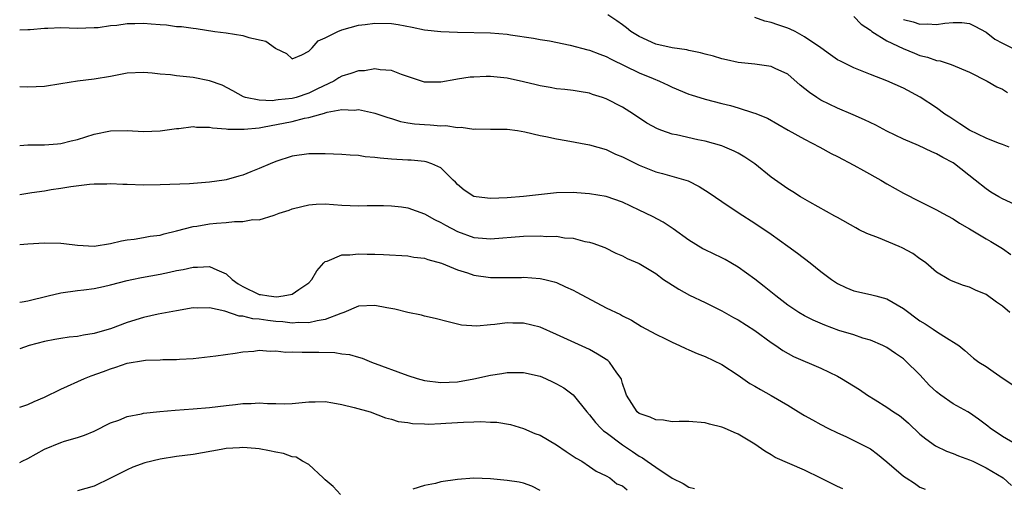
# Model space of a CAD drawing. Units: inches. Extents: x 2535000 to 2538000, y 1551000 to 1554000.
# Drawn here: x 2535000 to 2535119, y 1551808 to 1551864 of the extents above; entities that cross this region are included whole.
import ezdxf

# ---------------------------------------------------------------- set-up
doc = ezdxf.new("R2010")
doc.units = ezdxf.units.IN
doc.header["$MEASUREMENT"] = 0
doc.layers.add('LD25351551_2ft', color=253, linetype='Continuous')

msp = doc.modelspace()

# ---------------------------------------------------------------- linework, layer by layer
at = {"layer": 'LD25351551_2ft'}
for points, elevation in [([(2535121, 1551841.83), (2535119, 1551842.75), (2535118.53, 1551843), (2535117.57, 1551843.57), (2535117, 1551843.94), (2535115.7, 1551845), (2535113.17, 1551847), (2535113, 1551847.11), (2535111.76, 1551847.76), (2535111, 1551848.2), (2535110.43, 1551848.43), (2535108.8, 1551849.2), (2535107, 1551849.95), (2535105, 1551850.94), (2535103.65, 1551851.65), (2535102.3, 1551852.3), (2535100.91, 1551852.91), (2535099, 1551853.7), (2535097, 1551854.67), (2535096.5, 1551855), (2535095.62, 1551855.62), (2535094.51, 1551856.51), (2535093, 1551857.81), (2535091.48, 1551858.52), (2535091, 1551858.76), (2535089, 1551859.03), (2535087, 1551859.23), (2535085.56, 1551859.56), (2535085, 1551859.68), (2535083.99, 1551859.99), (2535083, 1551860.23), (2535082.42, 1551860.42), (2535081, 1551860.7), (2535080.77, 1551860.77), (2535079, 1551861.03), (2535077, 1551861.47), (2535075, 1551862.37), (2535073.98, 1551863), (2535073.45, 1551863.45), (2535073, 1551863.79), (2535072.29, 1551864.29), (2535071.2, 1551865)], 8016), ([(2535119.78, 1551849), (2535119, 1551849.32), (2535118.51, 1551849.49), (2535117, 1551850.1), (2535115, 1551851.06), (2535113.84, 1551851.84), (2535112.61, 1551852.61), (2535112.02, 1551853), (2535111, 1551853.76), (2535109.03, 1551855.03), (2535107, 1551856.12), (2535104.99, 1551857.01), (2535103, 1551857.78), (2535101, 1551858.58), (2535099.38, 1551859.38), (2535099, 1551859.58), (2535098.16, 1551860.16), (2535097, 1551861), (2535095, 1551862.36), (2535093.88, 1551863), (2535093.29, 1551863.29), (2535093, 1551863.4), (2535091.78, 1551863.78), (2535091, 1551864.08), (2535090.22, 1551864.22), (2535089, 1551864.68)], 8018), ([(2535101, 1551864.8), (2535101.86, 1551863.86), (2535103, 1551863.15), (2535103.07, 1551863.07), (2535103.17, 1551863), (2535105, 1551861.85), (2535106.95, 1551860.95), (2535108.35, 1551860.35), (2535109, 1551860.1), (2535109.89, 1551859.89), (2535111, 1551859.49), (2535111.44, 1551859.44), (2535112.79, 1551859), (2535115, 1551858.07), (2535117.15, 1551857), (2535118.3, 1551856.3), (2535119, 1551856.02), (2535119.61, 1551855.61)], 8020), ([(2535107, 1551864.44), (2535108.16, 1551864.16), (2535109, 1551863.87), (2535109.92, 1551863.92), (2535111, 1551863.83), (2535112.01, 1551864.01), (2535113, 1551864.08), (2535114.06, 1551864.06), (2535115, 1551863.97), (2535115.62, 1551863.62), (2535117, 1551862.89), (2535118.05, 1551862.05), (2535119, 1551861.58), (2535120.13, 1551861)], 8022), ([(2535000, 1551863.19), (2535001, 1551863.25), (2535001.25, 1551863.25), (2535003, 1551863.41), (2535003.4, 1551863.4), (2535005, 1551863.46), (2535007, 1551863.41), (2535009, 1551863.46), (2535009.49, 1551863.49), (2535011, 1551863.72), (2535011.76, 1551863.76), (2535013, 1551863.97), (2535013.96, 1551863.96), (2535015, 1551864), (2535015.93, 1551863.93), (2535017, 1551863.82), (2535017.79, 1551863.79), (2535019, 1551863.6), (2535019.58, 1551863.58), (2535021, 1551863.38), (2535021.35, 1551863.35), (2535023.62, 1551863), (2535025, 1551862.82), (2535027, 1551862.52), (2535027.74, 1551862.26), (2535029.8, 1551861.8), (2535030.97, 1551860.97), (2535031, 1551860.94), (2535032.32, 1551860.32), (2535033, 1551859.7), (2535034.15, 1551860.15), (2535035, 1551860.6), (2535035.42, 1551861), (2535036.14, 1551861.86), (2535037, 1551862.23), (2535038.5, 1551863), (2535039, 1551863.17), (2535041, 1551863.74), (2535041.83, 1551863.83), (2535043, 1551864.01), (2535045, 1551863.95), (2535045.84, 1551863.84), (2535047.52, 1551863.52), (2535049, 1551863.21), (2535051, 1551862.97), (2535053, 1551862.89), (2535057, 1551862.83), (2535059, 1551862.66), (2535059.41, 1551862.59), (2535062.19, 1551862.19), (2535063, 1551862.03), (2535064.16, 1551861.84), (2535066.65, 1551861.35), (2535068.77, 1551860.77), (2535069, 1551860.72), (2535070.24, 1551860.24), (2535071, 1551859.95), (2535071.63, 1551859.63), (2535075, 1551857.99), (2535076.71, 1551857.29), (2535077.45, 1551857), (2535078.51, 1551856.51), (2535079, 1551856.26), (2535081, 1551855.42), (2535081.31, 1551855.31), (2535083, 1551854.79), (2535085, 1551854.28), (2535086.05, 1551854.05), (2535087, 1551853.76), (2535088.83, 1551853.17), (2535089, 1551853.13), (2535090.52, 1551852.52), (2535093.05, 1551851.05), (2535095, 1551849.96), (2535096.87, 1551849), (2535098.24, 1551848.24), (2535099, 1551847.87), (2535101, 1551846.84), (2535102.17, 1551846.17), (2535104.27, 1551845), (2535105, 1551844.56), (2535107, 1551843.45), (2535109, 1551842.42), (2535111, 1551841.43), (2535111.73, 1551841), (2535113, 1551840.31), (2535113.79, 1551839.79), (2535115, 1551839.11), (2535117, 1551837.92), (2535117.59, 1551837.59), (2535118.59, 1551837), (2535119, 1551836.73), (2535120.01, 1551836.01)], 8014), ([(2535119.86, 1551829), (2535119, 1551829.76), (2535118.25, 1551830.25), (2535117, 1551831.17), (2535115.71, 1551831.71), (2535115, 1551832.08), (2535114.27, 1551832.27), (2535112.83, 1551832.83), (2535112.48, 1551833), (2535111, 1551833.86), (2535109.69, 1551835), (2535109.29, 1551835.29), (2535109, 1551835.49), (2535108.14, 1551836.14), (2535106.84, 1551836.84), (2535106.48, 1551837), (2535103.97, 1551838.03), (2535102.55, 1551838.55), (2535101.64, 1551839), (2535101.22, 1551839.22), (2535099, 1551840.47), (2535098.68, 1551840.67), (2535095.67, 1551842.33), (2535094.55, 1551843), (2535093.61, 1551843.61), (2535093, 1551843.97), (2535091, 1551845.38), (2535089, 1551847), (2535087.8, 1551847.8), (2535087, 1551848.26), (2535086.51, 1551848.51), (2535085.38, 1551849), (2535085, 1551849.15), (2535083, 1551849.71), (2535082.11, 1551849.89), (2535079.52, 1551850.48), (2535079, 1551850.58), (2535077.76, 1551851), (2535077.21, 1551851.21), (2535075.92, 1551851.92), (2535074.3, 1551853), (2535073, 1551853.83), (2535071, 1551854.85), (2535070.55, 1551855), (2535069.36, 1551855.36), (2535069, 1551855.51), (2535067.72, 1551855.72), (2535067, 1551855.86), (2535065.99, 1551855.99), (2535065, 1551856.06), (2535064.23, 1551856.23), (2535063, 1551856.41), (2535062.53, 1551856.53), (2535061, 1551856.91), (2535059, 1551857.35), (2535057, 1551857.54), (2535056.46, 1551857.54), (2535055, 1551857.48), (2535054.55, 1551857.45), (2535053, 1551857.22), (2535052.8, 1551857.2), (2535051, 1551856.85), (2535049, 1551856.86), (2535046.23, 1551857.77), (2535045, 1551858.26), (2535043.64, 1551858.36), (2535043, 1551858.48), (2535041.75, 1551858.25), (2535041, 1551858.22), (2535040.11, 1551857.89), (2535039, 1551857.57), (2535038.63, 1551857.37), (2535038.03, 1551857), (2535036.05, 1551856.05), (2535035, 1551855.51), (2535033.46, 1551855), (2535033, 1551854.87), (2535031.28, 1551854.72), (2535031, 1551854.67), (2535030.62, 1551854.62), (2535029, 1551854.7), (2535027.34, 1551855), (2535027.08, 1551855.08), (2535025.81, 1551855.81), (2535024.5, 1551856.5), (2535023, 1551857.03), (2535021, 1551857.43), (2535019, 1551857.63), (2535018.27, 1551857.73), (2535017, 1551857.84), (2535016.04, 1551857.96), (2535015, 1551858.04), (2535013, 1551857.95), (2535012.22, 1551857.78), (2535011, 1551857.56), (2535009, 1551857.23), (2535007, 1551857), (2535005, 1551856.65), (2535003, 1551856.33), (2535001, 1551856.26), (2535000, 1551856.31)], 8012), ([(2535000, 1551849.19), (2535001, 1551849.27), (2535002.71, 1551849.29), (2535003, 1551849.28), (2535004.59, 1551849.41), (2535005, 1551849.43), (2535006.24, 1551849.76), (2535007, 1551849.93), (2535009, 1551850.58), (2535011, 1551850.99), (2535013.03, 1551851.03), (2535015, 1551850.9), (2535017, 1551850.96), (2535019, 1551851.27), (2535019.27, 1551851.27), (2535021, 1551851.5), (2535021.42, 1551851.42), (2535023, 1551851.43), (2535023.33, 1551851.33), (2535025, 1551851.22), (2535025.18, 1551851.18), (2535027.16, 1551851.16), (2535029, 1551851.35), (2535029.41, 1551851.41), (2535033, 1551852.1), (2535034.49, 1551852.49), (2535035, 1551852.57), (2535036.47, 1551853), (2535036.9, 1551853.1), (2535037, 1551853.15), (2535037.23, 1551853.23), (2535039, 1551853.54), (2535040.52, 1551853.48), (2535041, 1551853.55), (2535042.85, 1551853.15), (2535043, 1551853.13), (2535044.58, 1551852.57), (2535045, 1551852.47), (2535046.09, 1551852.09), (2535047, 1551851.96), (2535047.8, 1551851.8), (2535049, 1551851.72), (2535049.69, 1551851.69), (2535051, 1551851.59), (2535051.61, 1551851.61), (2535053, 1551851.39), (2535053.43, 1551851.43), (2535055, 1551851.19), (2535055.21, 1551851.21), (2535057, 1551851.19), (2535059, 1551851.19), (2535060.27, 1551851), (2535061.14, 1551850.86), (2535063, 1551850.4), (2535063.7, 1551850.3), (2535065, 1551850), (2535066.18, 1551849.82), (2535069, 1551849.29), (2535071, 1551848.7), (2535072.15, 1551848.15), (2535073, 1551847.81), (2535073.53, 1551847.53), (2535075, 1551846.81), (2535077, 1551846.02), (2535077.83, 1551845.83), (2535080.92, 1551844.92), (2535082.25, 1551844.25), (2535083.47, 1551843.47), (2535085, 1551842.41), (2535087.1, 1551841), (2535089, 1551839.8), (2535091, 1551838.46), (2535093.01, 1551837.01), (2535094.16, 1551836.16), (2535095.69, 1551835), (2535097, 1551833.97), (2535098.29, 1551833), (2535099, 1551832.52), (2535100.03, 1551832.03), (2535101, 1551831.61), (2535103, 1551831.19), (2535103.64, 1551831), (2535105, 1551830.65), (2535107, 1551829.48), (2535109, 1551827.98), (2535109.62, 1551827.62), (2535110.6, 1551827), (2535111, 1551826.7), (2535111.87, 1551826.13), (2535113.72, 1551825), (2535114.42, 1551824.42), (2535115.47, 1551823.47), (2535116.11, 1551823), (2535117, 1551822.45), (2535117.87, 1551821.87), (2535119.07, 1551821), (2535120.23, 1551820.23)], 8010), ([(2535120.74, 1551813), (2535119, 1551814.01), (2535117.5, 1551815), (2535117.23, 1551815.23), (2535116.1, 1551816.1), (2535115, 1551816.86), (2535114.79, 1551817), (2535113, 1551817.97), (2535111.52, 1551819), (2535111, 1551819.4), (2535110.15, 1551820.15), (2535109, 1551821.44), (2535107.21, 1551823.21), (2535107, 1551823.39), (2535106.03, 1551824.03), (2535105, 1551824.76), (2535104.51, 1551825), (2535103, 1551825.66), (2535102.09, 1551825.91), (2535101, 1551826.28), (2535099.17, 1551826.83), (2535097.46, 1551827.46), (2535096.07, 1551828.07), (2535095, 1551828.61), (2535094.33, 1551829), (2535093, 1551829.89), (2535091.53, 1551831), (2535090.15, 1551832.15), (2535089, 1551833.02), (2535087, 1551834.47), (2535086.11, 1551835), (2535085.4, 1551835.4), (2535085, 1551835.62), (2535083, 1551836.57), (2535082.72, 1551836.72), (2535081, 1551837.76), (2535079.13, 1551839.13), (2535077.92, 1551839.92), (2535076.61, 1551840.61), (2535075, 1551841.39), (2535073, 1551842.34), (2535071, 1551843.02), (2535069, 1551843.37), (2535067.47, 1551843.47), (2535067, 1551843.52), (2535065, 1551843.48), (2535061, 1551843.05), (2535059, 1551842.88), (2535057, 1551842.8), (2535055.28, 1551843), (2535055, 1551843.05), (2535053.81, 1551843.81), (2535053, 1551844.48), (2535052.75, 1551844.75), (2535052.48, 1551845), (2535051, 1551846.48), (2535049.89, 1551847), (2535049.22, 1551847.22), (2535049, 1551847.25), (2535047.41, 1551847.41), (2535047, 1551847.42), (2535045, 1551847.54), (2535043.66, 1551847.66), (2535043, 1551847.76), (2535041.84, 1551847.84), (2535041, 1551847.98), (2535040.03, 1551848.03), (2535039, 1551848.13), (2535037, 1551848.21), (2535035, 1551848.18), (2535033, 1551847.91), (2535031, 1551847.28), (2535030.31, 1551847), (2535029, 1551846.4), (2535027.99, 1551846.01), (2535027, 1551845.6), (2535026.52, 1551845.48), (2535025, 1551845.04), (2535024.75, 1551845), (2535023, 1551844.75), (2535020.56, 1551844.56), (2535017, 1551844.45), (2535015, 1551844.41), (2535013, 1551844.47), (2535012.47, 1551844.47), (2535011, 1551844.56), (2535010.54, 1551844.54), (2535009, 1551844.52), (2535008.47, 1551844.47), (2535006.18, 1551844.18), (2535005, 1551843.98), (2535003.83, 1551843.83), (2535003, 1551843.69), (2535001.48, 1551843.48), (2535000, 1551843.22)], 8008), ([(2535000, 1551837.22), (2535001, 1551837.32), (2535003, 1551837.41), (2535005, 1551837.37), (2535005.34, 1551837.34), (2535007, 1551837.14), (2535009, 1551837.01), (2535011, 1551837.33), (2535012.32, 1551837.68), (2535013, 1551837.79), (2535013.87, 1551837.87), (2535015, 1551838.06), (2535015.78, 1551838.22), (2535017, 1551838.37), (2535017.48, 1551838.52), (2535019, 1551838.87), (2535021, 1551839.39), (2535021.45, 1551839.45), (2535023, 1551839.72), (2535023.81, 1551839.81), (2535025, 1551839.89), (2535026.02, 1551840.02), (2535027, 1551839.99), (2535028.24, 1551840.24), (2535029, 1551840.22), (2535030.79, 1551840.79), (2535031, 1551840.84), (2535031.4, 1551841), (2535032.62, 1551841.38), (2535033, 1551841.53), (2535034.16, 1551841.84), (2535035, 1551842.02), (2535035.91, 1551842.09), (2535037, 1551842.13), (2535039, 1551842), (2535041, 1551841.91), (2535042.07, 1551841.93), (2535044.06, 1551841.94), (2535045, 1551841.91), (2535046.23, 1551841.77), (2535047, 1551841.65), (2535049, 1551840.94), (2535050.23, 1551840.23), (2535051, 1551839.88), (2535051.55, 1551839.55), (2535053, 1551838.78), (2535055, 1551838.08), (2535056.02, 1551837.98), (2535057, 1551837.91), (2535061, 1551838.22), (2535063, 1551838.27), (2535063.79, 1551838.21), (2535065, 1551838.22), (2535065.97, 1551838.03), (2535067, 1551837.98), (2535068.42, 1551837.58), (2535069, 1551837.49), (2535069.38, 1551837.38), (2535070.85, 1551836.85), (2535072.18, 1551836.18), (2535073, 1551835.85), (2535073.54, 1551835.54), (2535075, 1551834.92), (2535077, 1551833.7), (2535077.96, 1551833), (2535078.58, 1551832.58), (2535079.82, 1551831.82), (2535081.11, 1551831.11), (2535083, 1551830.21), (2535085, 1551829.22), (2535086.41, 1551828.41), (2535087, 1551828.11), (2535089, 1551826.84), (2535091, 1551825.37), (2535091.56, 1551825), (2535092.39, 1551824.39), (2535093.67, 1551823.67), (2535097, 1551822.25), (2535099, 1551821.29), (2535099.51, 1551821), (2535101.68, 1551819.68), (2535102.66, 1551819), (2535103.58, 1551818.42), (2535105, 1551817.55), (2535105.8, 1551817), (2535106.53, 1551816.53), (2535107, 1551816.12), (2535107.61, 1551815.61), (2535109, 1551814.29), (2535109.7, 1551813.7), (2535110.88, 1551812.88), (2535112.22, 1551812.22), (2535113, 1551811.96), (2535113.66, 1551811.66), (2535115, 1551811.18), (2535115.39, 1551811), (2535117, 1551810.21), (2535119.07, 1551809), (2535120.07, 1551808.07)], 8006), ([(2535000, 1551830.25), (2535000.3, 1551830.3), (2535001, 1551830.43), (2535003.44, 1551831), (2535005, 1551831.39), (2535007, 1551831.67), (2535007.75, 1551831.75), (2535009, 1551831.92), (2535010.14, 1551832.14), (2535011, 1551832.35), (2535013, 1551832.87), (2535013.58, 1551833), (2535014.76, 1551833.24), (2535017, 1551833.63), (2535018.14, 1551833.86), (2535019, 1551834.06), (2535019.79, 1551834.21), (2535021, 1551834.5), (2535021.52, 1551834.48), (2535023, 1551834.57), (2535023.86, 1551834.14), (2535025, 1551833.69), (2535025.73, 1551833), (2535026.47, 1551832.47), (2535027, 1551832.14), (2535029, 1551831.17), (2535029.16, 1551831.16), (2535030.17, 1551831), (2535031.09, 1551830.91), (2535031.9, 1551831), (2535033, 1551831.21), (2535033.8, 1551831.8), (2535035, 1551832.6), (2535035.38, 1551833), (2535035.97, 1551834.03), (2535036.84, 1551835), (2535037, 1551835.16), (2535037.21, 1551835.21), (2535039, 1551835.98), (2535039.98, 1551835.98), (2535041, 1551836.08), (2535042.06, 1551836.06), (2535043, 1551836.04), (2535044.03, 1551836.03), (2535047, 1551835.86), (2535047.71, 1551835.71), (2535049, 1551835.57), (2535049.4, 1551835.4), (2535051.05, 1551834.95), (2535053, 1551834.14), (2535054.21, 1551833.79), (2535055, 1551833.52), (2535057, 1551833.24), (2535058.78, 1551833.22), (2535060.76, 1551833.24), (2535061, 1551833.26), (2535063, 1551833.13), (2535063.58, 1551833), (2535064.71, 1551832.71), (2535065, 1551832.63), (2535066.1, 1551832.1), (2535067, 1551831.72), (2535067.46, 1551831.46), (2535071, 1551829.57), (2535072.74, 1551828.74), (2535073, 1551828.58), (2535074.07, 1551828.07), (2535075.3, 1551827.3), (2535077, 1551826.39), (2535078.18, 1551825.82), (2535079, 1551825.4), (2535079.89, 1551825), (2535080.64, 1551824.64), (2535081, 1551824.5), (2535082.03, 1551824.03), (2535083, 1551823.67), (2535085, 1551822.71), (2535087, 1551821.42), (2535088.41, 1551820.41), (2535089, 1551820.08), (2535089.68, 1551819.68), (2535091, 1551818.97), (2535093, 1551817.8), (2535094.3, 1551817), (2535095, 1551816.54), (2535096, 1551816), (2535097, 1551815.44), (2535097.85, 1551815), (2535099, 1551814.44), (2535100.01, 1551813.99), (2535101, 1551813.53), (2535103, 1551812.51), (2535103.87, 1551811.87), (2535105, 1551810.92), (2535107, 1551809.22), (2535107.32, 1551809), (2535108.35, 1551808.35), (2535109, 1551807.89), (2535109.63, 1551807.63)], 8004), ([(2535099.67, 1551807.67), (2535099, 1551807.97), (2535097, 1551808.97), (2535095, 1551809.91), (2535091.46, 1551811.46), (2535091, 1551811.79), (2535090.23, 1551812.23), (2535089, 1551813.09), (2535087, 1551814.27), (2535086.5, 1551814.5), (2535085.33, 1551815), (2535085, 1551815.13), (2535083.5, 1551815.5), (2535083, 1551815.65), (2535081, 1551815.81), (2535079.83, 1551815.83), (2535079, 1551815.79), (2535077.96, 1551815.96), (2535077, 1551816), (2535076.34, 1551816.34), (2535075, 1551816.79), (2535074.75, 1551817), (2535073.47, 1551819), (2535073.36, 1551819.36), (2535073, 1551820.4), (2535072.88, 1551820.88), (2535072.82, 1551821), (2535072.3, 1551821.7), (2535071.4, 1551823), (2535071.19, 1551823.19), (2535069.97, 1551823.97), (2535069, 1551824.52), (2535065, 1551826.35), (2535063, 1551827.21), (2535061, 1551827.7), (2535059.7, 1551827.7), (2535059, 1551827.76), (2535057.54, 1551827.53), (2535057, 1551827.52), (2535055.34, 1551827.34), (2535053.47, 1551827.47), (2535051.86, 1551827.86), (2535050.29, 1551828.29), (2535049, 1551828.56), (2535048.66, 1551828.66), (2535047, 1551828.99), (2535045.4, 1551829.4), (2535044.45, 1551829.55), (2535043, 1551829.86), (2535041, 1551829.75), (2535039.25, 1551829), (2535038.89, 1551828.89), (2535037, 1551828.14), (2535036.01, 1551828.01), (2535035, 1551827.74), (2535033.77, 1551827.77), (2535033, 1551827.71), (2535031.86, 1551827.86), (2535031, 1551827.92), (2535030.03, 1551828.03), (2535029, 1551828.18), (2535028.23, 1551828.23), (2535027, 1551828.54), (2535026.56, 1551828.56), (2535024.83, 1551829.17), (2535023, 1551829.58), (2535021.53, 1551829.53), (2535021, 1551829.55), (2535019, 1551829.2), (2535016.78, 1551828.78), (2535015, 1551828.41), (2535013, 1551827.79), (2535011, 1551827.03), (2535009.41, 1551826.59), (2535009, 1551826.45), (2535007.73, 1551826.27), (2535007, 1551826.1), (2535005.98, 1551826.02), (2535005, 1551825.85), (2535004.26, 1551825.74), (2535003, 1551825.49), (2535001.13, 1551825), (2535000, 1551824.61)], 8002), ([(2535000, 1551817.56), (2535001, 1551817.88), (2535001.75, 1551818.25), (2535003, 1551818.77), (2535005, 1551819.74), (2535007.83, 1551821), (2535008.67, 1551821.33), (2535010.14, 1551821.86), (2535011, 1551822.2), (2535011.63, 1551822.37), (2535013, 1551822.86), (2535015, 1551823.2), (2535015.23, 1551823.23), (2535017, 1551823.28), (2535017.31, 1551823.31), (2535019, 1551823.32), (2535019.36, 1551823.36), (2535021, 1551823.45), (2535023.75, 1551823.75), (2535026.07, 1551824.07), (2535027, 1551824.24), (2535028.33, 1551824.33), (2535029, 1551824.43), (2535030.32, 1551824.32), (2535031, 1551824.36), (2535032.21, 1551824.21), (2535033, 1551824.23), (2535034.19, 1551824.19), (2535035, 1551824.22), (2535036.22, 1551824.22), (2535038.16, 1551824.16), (2535039, 1551824.01), (2535039.92, 1551823.92), (2535041, 1551823.59), (2535041.46, 1551823.46), (2535042.6, 1551823), (2535047, 1551821.36), (2535048.14, 1551821), (2535049, 1551820.78), (2535051, 1551820.54), (2535053, 1551820.63), (2535055, 1551820.97), (2535057, 1551821.41), (2535058.36, 1551821.64), (2535059, 1551821.75), (2535061, 1551821.76), (2535063, 1551821.29), (2535063.68, 1551821), (2535064.58, 1551820.58), (2535065, 1551820.38), (2535065.88, 1551819.88), (2535067.02, 1551819.02), (2535068.67, 1551817), (2535069, 1551816.64), (2535069.7, 1551815.7), (2535070.34, 1551815), (2535070.67, 1551814.67), (2535071, 1551814.47), (2535072.98, 1551812.98), (2535074.19, 1551812.19), (2535075, 1551811.63), (2535075.42, 1551811.42), (2535075.97, 1551811), (2535077, 1551810.28), (2535079, 1551808.94), (2535080.33, 1551808.33), (2535081, 1551807.87), (2535081.71, 1551807.71)], 8000), ([(2535000, 1551810.87), (2535000.31, 1551811), (2535001, 1551811.32), (2535003, 1551812.47), (2535005, 1551813.28), (2535005.43, 1551813.43), (2535007, 1551813.87), (2535007.85, 1551814.15), (2535009, 1551814.65), (2535011, 1551815.64), (2535011.99, 1551815.99), (2535013, 1551816.4), (2535014.76, 1551816.76), (2535015, 1551816.82), (2535016.96, 1551817.04), (2535018.81, 1551817.19), (2535021, 1551817.33), (2535023, 1551817.51), (2535025, 1551817.76), (2535026.14, 1551817.86), (2535027, 1551817.99), (2535028.01, 1551817.99), (2535029, 1551818.07), (2535030.01, 1551817.99), (2535031, 1551818), (2535032.04, 1551817.96), (2535033, 1551817.99), (2535035, 1551818.18), (2535035.79, 1551818.21), (2535037, 1551818.22), (2535037.93, 1551818.07), (2535039, 1551817.88), (2535040.49, 1551817.51), (2535042.42, 1551817), (2535044.27, 1551816.27), (2535045, 1551816.1), (2535045.83, 1551815.83), (2535047, 1551815.68), (2535047.57, 1551815.57), (2535049, 1551815.55), (2535049.51, 1551815.51), (2535051, 1551815.59), (2535051.6, 1551815.6), (2535053.74, 1551815.74), (2535055, 1551815.77), (2535055.82, 1551815.82), (2535057, 1551815.75), (2535057.75, 1551815.75), (2535059.44, 1551815.44), (2535061, 1551814.97), (2535062.37, 1551814.37), (2535063, 1551814.15), (2535065, 1551812.99), (2535066.17, 1551812.17), (2535067, 1551811.64), (2535067.37, 1551811.37), (2535068.05, 1551811), (2535069, 1551810.38), (2535069.81, 1551809.81), (2535071, 1551809.25), (2535071.44, 1551809), (2535072.29, 1551808.29), (2535073, 1551808.04), (2535073.55, 1551807.55)], 7998), ([(2535038.86, 1551807), (2535037.96, 1551807.96), (2535037, 1551808.74), (2535036.88, 1551808.88), (2535036.73, 1551809), (2535035, 1551810.62), (2535034.25, 1551811), (2535033.48, 1551811.48), (2535033, 1551811.55), (2535031.93, 1551811.93), (2535031, 1551812.1), (2535030.26, 1551812.26), (2535029, 1551812.51), (2535028.53, 1551812.53), (2535027, 1551812.68), (2535026.63, 1551812.63), (2535025, 1551812.53), (2535024.41, 1551812.41), (2535021, 1551811.84), (2535019, 1551811.57), (2535017, 1551811.26), (2535015.17, 1551810.83), (2535013.71, 1551810.29), (2535013, 1551809.98), (2535011, 1551808.94), (2535009, 1551808), (2535007, 1551807.44)], 7996), ([(2535063, 1551807.47), (2535062, 1551808), (2535061, 1551808.34), (2535060.46, 1551808.46), (2535059, 1551808.67), (2535057, 1551808.87), (2535055, 1551808.96), (2535053, 1551808.8), (2535051, 1551808.5), (2535050.33, 1551808.33), (2535049, 1551808.07), (2535047.61, 1551807.61)], 7996)]:
    msp.add_lwpolyline(points, dxfattribs=dict(at, elevation=elevation))

doc.saveas('drawing.dxf')
